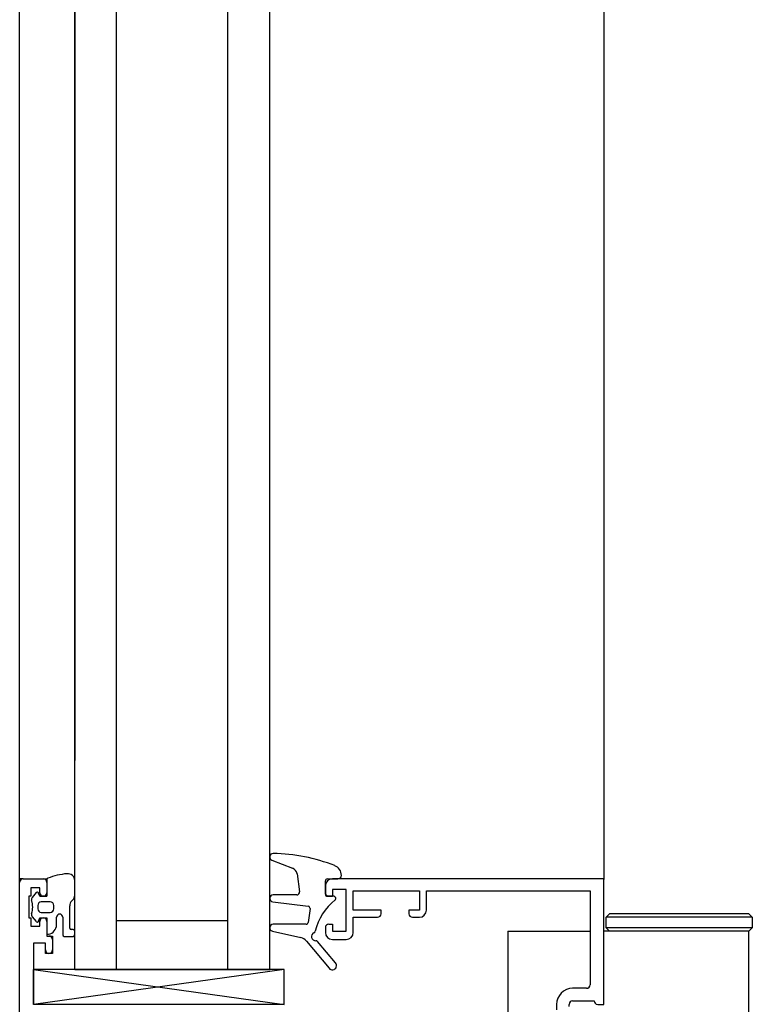
# Model space of a CAD drawing. Units: millimetres. Extents: x 205 to 1563, y 248 to 1357.
# Drawn here: x 348 to 453, y 384 to 525 of the extents above; entities that cross this region are included whole.
import ezdxf

# ---------------------------------------------------------------- set-up
doc = ezdxf.new("R2010")
doc.units = ezdxf.units.MM
doc.layers.add('$0$SL_Hilfsgeometrie', color=161, linetype='Continuous', plot=False)
doc.layers.add('Nana', color=4, linetype='Continuous')

msp = doc.modelspace()

# ---------------------------------------------------------------- linework, layer by layer
at = {"layer": '$0$SL_Hilfsgeometrie'}
for p, q in [((348.28, 401.63), (347.78, 401.63)), ((347.78, 401.63), (347.78, 401.13)), ((351.18, 401.63), (351.68, 401.63)), ((351.68, 401.63), (351.68, 401.13)), ((350.68, 399.63), (350.68, 399.13)), ((350.68, 399.13), (351.68, 399.13)), ((351.68, 399.13), (351.68, 399.63)), ((350.68, 395.53), (350.68, 396.03)), ((350.68, 396.03), (351.68, 396.03)), ((351.68, 396.03), (351.68, 395.53)), ((351.98, 393.43), (352.48, 393.43)), ((352.48, 393.43), (352.48, 392.93)), ((351.48, 390.93), (351.48, 391.43)), ((352.48, 391.43), (352.48, 390.93)), ((352.48, 390.93), (351.48, 390.93))]:
    msp.add_line(p, q, dxfattribs=at)
for p, q in [((355.68, 1159), (355.68, 418.63)), ((383.68, 418.63), (383.68, 1159)), ((355.68, 388.63), (355.68, 675.38)), ((361.68, 388.63), (361.68, 675.38)), ((377.68, 388.63), (377.68, 675.38)), ((383.68, 388.63), (383.68, 675.38)), ((384.01, 404.3), (386.98, 403.17)), ((348.28, 401.63), (351.18, 401.63)), ((351.68, 401.55), (351.68, 399.13)), ((355.68, 399.28), (355.68, 401.38)), ((387.61, 402.37), (387.97, 399.79)), ((391.68, 399.43), (391.68, 401.33)), ((391.98, 401.63), (393.48, 401.63)), ((431.68, 401.63), (392.68, 401.63)), ((431.68, 383.63), (431.68, 401.63)), ((347.78, 357.13), (347.78, 401.13)), ((350.68, 400.33), (349.38, 400.33)), ((349.38, 400.33), (349.38, 399.13)), ((350.68, 399.63), (350.68, 400.33)), ((351.68, 401.13), (351.68, 399.63)), ((391.68, 400.63), (391.68, 399.63)), ((392.68, 400.13), (392.68, 399.13)), ((394.68, 400.13), (392.68, 400.13)), ((394.68, 394.13), (394.68, 400.13)), ((395.68, 397.13), (395.68, 399.93)), ((395.68, 399.93), (405.18, 399.93)), ((405.18, 399.93), (405.18, 397.13)), ((406.18, 397.13), (406.18, 399.93)), ((406.18, 399.93), (429.68, 399.93)), ((429.68, 399.93), (429.68, 386.43)), ((349.38, 399.13), (349.08, 399.13)), ((349.08, 399.13), (349.08, 396.03)), ((350.17, 399.66), (349.6, 398.98)), ((350.68, 399.13), (350.51, 399.6)), ((351.68, 399.13), (350.68, 399.13)), ((355.28, 398.46), (355.39, 398.58)), ((387.58, 399.33), (384.18, 399.33)), ((392.88, 399.13), (391.98, 399.13)), ((392.18, 399.13), (392.68, 399.13)), ((350.38, 397.83), (350.38, 397.33)), ((352.18, 398.33), (350.88, 398.33)), ((352.68, 397.33), (352.68, 397.83)), ((354.98, 394.58), (354.98, 397.76)), ((384.12, 398.34), (389.22, 397.71)), ((389.48, 397.37), (389.2, 395.39)), ((399.68, 397.13), (395.68, 397.13)), ((399.68, 396.63), (399.68, 397.13)), ((405.18, 397.13), (403.68, 397.13)), ((403.68, 397.13), (403.68, 396.63)), ((349.08, 396.03), (349.38, 396.03)), ((349.38, 396.03), (349.38, 394.83)), ((349.6, 396.19), (350.17, 395.51)), ((350.51, 395.57), (350.68, 396.03)), ((350.68, 396.03), (351.68, 396.03)), ((350.88, 396.83), (352.18, 396.83)), ((351.68, 396.03), (351.68, 393.88)), ((353.08, 395.07), (353.08, 396.13)), ((353.98, 396.13), (353.98, 393.58)), ((377.68, 395.63), (361.68, 395.63)), ((395.68, 393.93), (395.68, 396.13)), ((395.68, 396.13), (399.18, 396.13)), ((404.18, 396.13), (405.18, 396.13)), ((432.48, 396.63), (431.98, 396.13)), ((431.98, 394.63), (431.98, 396.13)), ((452.98, 396.13), (431.98, 396.13)), ((452.48, 396.63), (432.48, 396.63)), ((452.98, 396.13), (452.48, 396.63)), ((452.98, 396.13), (452.98, 394.63)), ((349.38, 394.83), (350.68, 394.83)), ((350.68, 394.83), (350.68, 395.53)), ((351.68, 395.53), (351.68, 393.43)), ((355.48, 394.38), (355.18, 394.38)), ((355.68, 393.58), (355.68, 394.18)), ((388.91, 395.13), (384.18, 395.13)), ((391.68, 394.63), (391.68, 393.93)), ((392.18, 395.13), (392.68, 395.13)), ((392.68, 395.13), (392.68, 394.13)), ((432.48, 394.13), (431.98, 394.63)), ((452.98, 394.63), (431.98, 394.63)), ((452.48, 394.13), (452.98, 394.63)), ((351.68, 393.43), (351.98, 393.43)), ((352.48, 392.93), (352.48, 391.43)), ((354.18, 393.38), (355.48, 393.38)), ((384.07, 394.15), (388.15, 393.21)), ((392.68, 394.13), (394.68, 394.13)), ((392.68, 392.93), (394.68, 392.93)), ((417.88, 394.13), (429.68, 394.13)), ((417.88, 394.13), (417.88, 381.14)), ((452.48, 394.13), (431.68, 394.13)), ((452.48, 335.63), (452.48, 394.13)), ((351.48, 392.43), (349.78, 392.43)), ((349.78, 392.43), (349.78, 383.63)), ((351.48, 391.43), (351.48, 392.43)), ((388.96, 392.7), (392.21, 388.8)), ((393.13, 389.57), (390.57, 392.64)), ((385.78, 388.63), (349.78, 383.63)), ((349.78, 388.63), (385.78, 383.63)), ((385.78, 388.63), (349.78, 388.63)), ((349.78, 383.63), (349.78, 388.63)), ((355.68, 388.63), (383.68, 388.63)), ((385.78, 383.63), (385.78, 388.63)), ((429.18, 385.93), (427.18, 385.93)), ((385.78, 383.63), (349.78, 383.63)), ((424.88, 383.63), (424.88, 382.84)), ((426.68, 383.33), (426.68, 383.63)), ((427.18, 384.13), (430.28, 384.13)), ((430.78, 383.63), (431.68, 383.63))]:
    msp.add_line(p, q)
for centre, radius, start, end in [((384.18, 404.77), 0.5, 89.2698, 249.1519), ((383.87, 380.27), 25, 68.5014, 89.2698), ((386.62, 402.23), 1, 8, 69.1519), ((392.48, 402.13), 1.5, 0, 68.5014), ((348.28, 401.13), 0.5, 90, 180), ((351.18, 401.13), 0.5, 0, 90), ((351.88, 401.55), 0.2, 110.5154, 180), ((355.68, 391.39), 11.04, 95.7146, 110.5154), ((354.68, 401.38), 1, 0, 95.7146), ((392.68, 400.63), 1, 90, 180), ((391.98, 401.33), 0.3, 90, 180), ((393.48, 402.13), 0.5, 270, 0), ((349.98, 398.66), 0.5, 140, 197.9079), ((346.65, 397.58), 3, 342.0921, 17.9079), ((350.33, 399.53), 0.2, 20, 140), ((351.18, 399.63), 0.5, 180, 0), ((355.98, 397.76), 1, 135, 180), ((354.68, 399.28), 1, 315, 0), ((384.18, 398.83), 0.5, 90, 263), ((387.58, 399.73), 0.4, 270, 8), ((398.01, 392.31), 8, 128.1479, 166.9874), ((392.18, 399.63), 0.5, 180, 270), ((391.98, 399.43), 0.3, 180, 270), ((392.88, 398.83), 0.3, 308.1479, 90), ((350.88, 397.83), 0.5, 90, 180), ((350.88, 397.33), 0.5, 180, 270), ((352.18, 397.83), 0.5, 0, 90), ((352.18, 397.33), 0.5, 270, 0), ((389.18, 397.41), 0.3, 352, 83), ((405.18, 397.13), 1, 270, 0), ((349.98, 396.51), 0.5, 162.0921, 220), ((351.18, 395.53), 0.5, 0, 180), ((353.53, 396.13), 0.45, 0, 180), ((399.18, 396.63), 0.5, 270, 0), ((404.18, 396.63), 0.5, 180, 270), ((350.33, 395.63), 0.2, 220, 340), ((351.68, 395.07), 1.4, 279.5941, 0), ((355.18, 394.58), 0.2, 180, 270), ((355.48, 394.18), 0.2, 0, 90), ((384.18, 394.63), 0.5, 90, 257), ((388.91, 395.43), 0.3, 270, 352), ((392.18, 394.63), 0.5, 90, 180), ((351.88, 393.88), 0.2, 180, 279.5941), ((351.98, 392.93), 0.5, 0, 90), ((354.18, 393.58), 0.2, 180, 270), ((355.48, 393.58), 0.2, 270, 0), ((387.81, 391.74), 1.5, 39.78, 77), ((390.28, 393.35), 0.6, 113.5782, 273.8226), ((389.92, 394.18), 0.3, 293.5782, 346.9874), ((392.68, 393.93), 1, 180, 270), ((394.68, 393.93), 1, 270, 0), ((351.98, 391.43), 0.5, 180, 0), ((390.34, 392.45), 0.3, 39.78, 93.8226), ((392.67, 389.19), 0.6, 219.78, 39.78), ((427.18, 383.63), 2.3, 90, 180), ((429.18, 386.43), 0.5, 270, 0), ((427.18, 383.63), 0.5, 90, 180), ((430.78, 384.13), 0.5, 180, 270)]:
    msp.add_arc(centre, radius, start, end)
at = {"layer": 'Nana'}
for p, q in [((347.78, 401.03), (347.78, 1176.5)), ((431.68, 1176), (431.68, 401.53))]:
    msp.add_line(p, q, dxfattribs=at)

doc.saveas('drawing.dxf')
